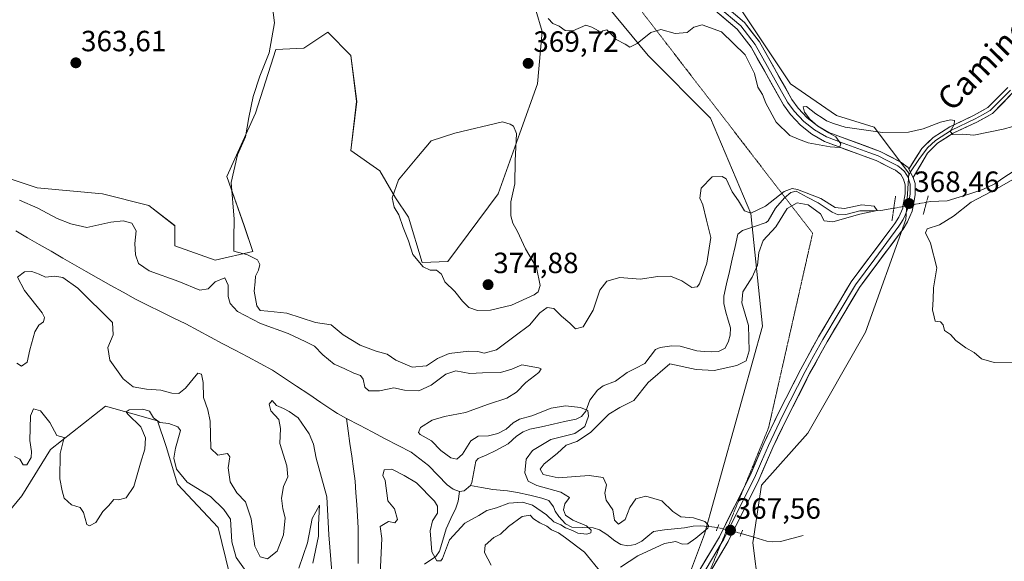
# Model space of a CAD drawing. Units: metres. Extents: x 628853 to 632322, y 4678724 to 4681101.
# Drawn here: x 630425 to 630761, y 4679192 to 4679378 of the extents above; entities that cross this region are included whole.
import ezdxf
from ezdxf.enums import TextEntityAlignment as Align

# ---------------------------------------------------------------- set-up
doc = ezdxf.new("R2010")
doc.units = ezdxf.units.M
doc.header["$MEASUREMENT"] = 0
doc.linetypes.add('TRAZO_Y_PUNTO', pattern=[1, 0.5, -0.25, 0, -0.25])
doc.linetypes.add('TRAZOS2', pattern=[0.375, 0.25, -0.125])
for name, color, linetype, lineweight in [('Carátula', 7, 'Continuous', 5), ('Corriente natural lineal', 142, 'Continuous', 13), ('Corriente natural lineal oculto', 19, 'TRAZO_Y_PUNTO', 13), ('Cultivos herbáceos CxS', 92, 'Continuous', 0), ('Curva de nivel normal', 36, 'Continuous', 0), ('Layer 0', 7, 'Continuous', 0), ('Matorral CxS', 135, 'Continuous', 0), ('Pastizal CxS', 92, 'Continuous', 0), ('Puente lineal', 2, 'TRAZOS2', 0), ('Punto de cota en terreno', 7, 'Continuous', 0), ('Rótulo de punto de cota en terreno', 19, 'Continuous', 0), ('Texto cartográfico', 19, 'Continuous', 0), ('Vía pecuaria eje', 92, 'TRAZOS2', 0)]:
    doc.layers.add(name, color=color, linetype=linetype, lineweight=lineweight)
doc.styles.add('Arial', font='txt', dxfattribs={"height": 0.2})

# ---------------------------------------------------------------- blocks, each defined once
blk = doc.blocks.new('*U154')
at = {"layer": 'Pastizal CxS', "color": 92, "linetype": 'Continuous', "lineweight": 0}
for points in [[(630395.9621, 4679331.7145, 363.3016), (630430.8841, 4679320.0733, 363.5567), (630453.2791, 4679318.0347, 364.116), (630469.0645, 4679314.0865, 363.249), (630477.9431, 4679307.1767, 364.5864), (630477.9431, 4679300.2665, 364.4827), (630491.7547, 4679295.3313, 362.4927), (630504.5811, 4679298.2923, 364.8261), (630501.6211, 4679307.1763, 365.3803), (630495.7023, 4679323.9563, 365.2358), (630505.5677, 4679345.6729, 365.6905), (630512.4749, 4679367.3889, 365.5119), (630522.0857, 4679367.9191, 366.1843), (630530.2329, 4679373.3101, 366.3306), (630538.1257, 4679365.4143, 367.1741), (630540.0987, 4679349.6205, 367.7791), (630538.1253, 4679332.8397, 368.7736), (630547.9905, 4679325.9309, 369.4931), (630553.3487, 4679316.6465, 370.3019), (630557.8557, 4679310.1369, 370.3278), (630562.5187, 4679294.5535, 370.0547), (630571.2727, 4679294.9705, 370.9392), (630588.4399, 4679318.0331, 370.432), (630595.9077, 4679338.8369, 369.565), (630601.8831, 4679355.6759, 369.3124), (630603.5131, 4679373.6015, 369.8079), (630599.1677, 4679388.2679, 370.0702)], [(630597.5293, 4679416.4589, 370.526), (630639.7425, 4679365.4127, 369.5646), (630660.9827, 4679343.8859, 368.1929), (630674.7945, 4679311.3117, 364.1809), (630678.7401, 4679272.8153, 368.261), (630659.0073, 4679201.7449, 367.0288), (630617.5733, 4679091.3379, 371.9083), (630579.0953, 4679010.3969, 373.4536), (630572.1891, 4678996.5783, 372.9833), (630536.6715, 4678970.9139, 368.9949), (630484.6845, 4678909.3001, 369.7807)], [(630421.6901, 4679016.4319, 368.5418), (630437.4745, 4679023.3419, 367.5375), (630453.2601, 4679035.1863, 367.8258), (630467.0733, 4679058.8761, 367.4621), (630474.9657, 4679078.6177, 367.4681), (630474.9659, 4679108.2305, 366.2634), (630478.9133, 4679132.9085, 366.3245), (630495.6841, 4679151.6627, 366.784), (630507.5235, 4679164.4943, 365.8567), (630506.5379, 4679176.3391, 366.359), (630496.6717, 4679188.1843, 366.1169), (630492.7259, 4679203.9785, 365.7302), (630478.9143, 4679218.7845, 365.453), (630474.9673, 4679231.6161, 364.5387), (630472.0075, 4679240.5003, 365.1021), (630463.6589, 4679242.8211, 364.9967), (630454.2495, 4679245.4365, 364.8303), (630435.5043, 4679230.6303, 365.0286), (630425.6381, 4679214.8369, 365.5572), (630398.0141, 4679181.2757, 366.5682)]]:
    blk.add_polyline3d(points, dxfattribs=at)
blk = doc.blocks.new('*U198')
at = {"layer": 'Curva de nivel normal', "color": 36, "linetype": 'Continuous', "lineweight": 0}
for points in [[(630423.19, 4679228.24, 365), (630424.96, 4679227.38, 365), (630426.12, 4679225.35, 365), (630427.42, 4679225.44, 365), (630428.88, 4679227.86, 365), (630429.03, 4679230, 365), (630428.4, 4679233.71, 365), (630428.69, 4679242.17, 365), (630429.63, 4679244.6, 365), (630432.05, 4679243.86, 365), (630435.27, 4679239.82, 365), (630437.7, 4679235.39, 365), (630440.14, 4679234.73, 365), (630438.82, 4679229.27, 365), (630438.69, 4679220.62, 365), (630439.49, 4679216.5, 365), (630440.2, 4679213.99, 365), (630442.68, 4679211.69, 365), (630445.64, 4679210.8, 365), (630446.8, 4679209.13, 365), (630447.9, 4679204.97, 365), (630448.81, 4679204.55, 365), (630450.98, 4679205.69, 365), (630453.31, 4679209.39, 365), (630455.31, 4679211.38, 365), (630457.16, 4679213.5, 365), (630458.7, 4679213.4, 365), (630461.29, 4679214.07, 365), (630464, 4679218.01, 365), (630466.21, 4679225.96, 365), (630467.68, 4679230.76, 365), (630467.93, 4679234.68, 365), (630466.34, 4679238.43, 365), (630461.92, 4679242.7, 365), (630461.31, 4679243.49, 365), (630462.31, 4679244.16, 365), (630467.02, 4679244.46, 365), (630469.28, 4679243.7, 365), (630470.68, 4679241.43, 365), (630472.88, 4679239.91, 365), (630475.95, 4679239.48, 365), (630479, 4679238.45, 365), (630479.87, 4679237.18, 365), (630478.24, 4679231.1, 365), (630477.57, 4679227.73, 365), (630478.58, 4679223.97, 365), (630482.14, 4679219.45, 365), (630490.14, 4679214.52, 365), (630494.67, 4679210.16, 365), (630497, 4679206.77, 365), (630497.47, 4679199.09, 365), (630498.96, 4679193.67, 365), (630502.94, 4679188.17, 365)], [(630520.32, 4679190.06, 365), (630523.35, 4679198.73, 365), (630524.9, 4679207.06, 365), (630527.39, 4679211.64, 365), (630527.1, 4679204.87, 365), (630527.04, 4679200.96, 365), (630525.08, 4679191.77, 365)], [(630586.06, 4679191.12, 365), (630583.78, 4679195.46, 365), (630583.96, 4679197.92, 365), (630586.98, 4679200.51, 365), (630589.3, 4679201.67, 365), (630591.94, 4679204.32, 365), (630596.68, 4679207.72, 365), (630599.33, 4679208.15, 365), (630600.55, 4679206.97, 365), (630602.68, 4679205.52, 365), (630605.03, 4679204.44, 365), (630606.67, 4679203.17, 365), (630609.12, 4679202.2, 365), (630611.51, 4679200.45, 365), (630617.9, 4679195.57, 365), (630623.53, 4679188.72, 365)], [(630630.2, 4679190.39, 365), (630636.18, 4679194.27, 365), (630645.24, 4679198.53, 365), (630649.21, 4679199.14, 365), (630651.31, 4679198.23, 365), (630653.31, 4679198.34, 365), (630656.02, 4679200.38, 365), (630660.12, 4679203.73, 365), (630660.36, 4679204.63, 365), (630659.02, 4679205.98, 365), (630655.17, 4679207.24, 365), (630650.92, 4679207.58, 365), (630648.09, 4679209.5, 365), (630644.36, 4679213.11, 365), (630638.89, 4679214.64, 365), (630635.47, 4679213.74, 365), (630633.44, 4679210.78, 365), (630631.84, 4679206.67, 365), (630629.53, 4679205.13, 365), (630628.15, 4679206.49, 365), (630627.64, 4679209.98, 365), (630625.37, 4679213.28, 365), (630624.91, 4679215.66, 365), (630625.5, 4679218.58, 365), (630624.34, 4679221.1, 365), (630619.58, 4679221.71, 365), (630608.99, 4679220.91, 365), (630603.87, 4679222.12, 365), (630602.83, 4679223.92, 365), (630604.19, 4679225.75, 365), (630608.64, 4679229.28, 365), (630611.64, 4679232.08, 365), (630615.31, 4679233.37, 365), (630619.97, 4679236.48, 365), (630626.3, 4679242.78, 365), (630629.99, 4679245.04, 365), (630634.79, 4679247.39, 365), (630639.74, 4679253.54, 365), (630647.15, 4679259.9, 365), (630656.09, 4679258.03, 365), (630662.21, 4679257.64, 365), (630669.98, 4679259.39, 365), (630673.14, 4679260.95, 365), (630674.18, 4679264.38, 365), (630673.97, 4679273.05, 365), (630671.71, 4679280.77, 365), (630672.01, 4679284.61, 365), (630675.25, 4679289.6, 365), (630677.06, 4679293.64, 365), (630677.53, 4679298, 365), (630679.02, 4679302.07, 365), (630683.31, 4679306.76, 365), (630687.22, 4679313.08, 365), (630690.58, 4679315.03, 365), (630694.43, 4679314.34, 365), (630698.54, 4679311.25, 365), (630699.9, 4679308.81, 365), (630702.78, 4679308.54, 365), (630712.08, 4679311.15, 365), (630717.93, 4679312.32, 365), (630716.98, 4679313.86, 365), (630712.74, 4679314.29, 365), (630706.81, 4679313.01, 365), (630703.62, 4679313.37, 365), (630698.71, 4679316.5, 365), (630690.69, 4679319.58, 365), (630688.97, 4679319.91, 365), (630686.21, 4679318.84, 365), (630679.77, 4679313.88, 365), (630674.83, 4679311.42, 365), (630672.68, 4679312.21, 365), (630670.58, 4679315.64, 365), (630668.38, 4679318.72, 365), (630666.4, 4679323.14, 365), (630665.02, 4679323.97, 365), (630661.59, 4679323.82, 365), (630657.77, 4679320.01, 365), (630657.33, 4679316.54, 365), (630658.37, 4679314.26, 365), (630659.59, 4679309.02, 365), (630661.07, 4679303.17, 365), (630659.73, 4679294.38, 365), (630657.3, 4679287.26, 365), (630656.44, 4679286.23, 365), (630654.59, 4679286.06, 365), (630651.21, 4679288.26, 365), (630647.32, 4679289.95, 365), (630643, 4679289.83, 365), (630636.98, 4679288.89, 365), (630629.98, 4679289.47, 365), (630625.61, 4679288.21, 365), (630623.15, 4679285.08, 365), (630620.87, 4679278.25, 365), (630617.53, 4679272.64, 365), (630614.9, 4679271.91, 365), (630612.9, 4679273.86, 365), (630610.14, 4679276.26, 365), (630607.44, 4679278.88, 365), (630605.24, 4679279.25, 365), (630602.68, 4679277.42, 365), (630599.14, 4679273.19, 365), (630594.25, 4679269.46, 365), (630587.88, 4679264.73, 365), (630583.68, 4679263.6, 365), (630581.52, 4679264.16, 365), (630578.47, 4679264.22, 365), (630571.76, 4679263.42, 365), (630567.71, 4679261.76, 365), (630563.94, 4679259.26, 365), (630559.1, 4679258.85, 365), (630553.46, 4679261.21, 365), (630550.49, 4679263.24, 365), (630546.81, 4679264.22, 365), (630541.24, 4679266.29, 365), (630535.48, 4679269.89, 365), (630531.36, 4679273.28, 365), (630526, 4679274.08, 365), (630516.27, 4679277.23, 365), (630509.76, 4679277.92, 365), (630507.14, 4679278.14, 365), (630505.96, 4679279.77, 365), (630505.05, 4679284.74, 365), (630505.42, 4679287.92, 365), (630505.49, 4679289.94, 365), (630506.54, 4679292.02, 365), (630507.05, 4679293.89, 365), (630506.2, 4679295.52, 365), (630502.79, 4679297.16, 365), (630498.15, 4679298.47, 365), (630498.15, 4679302.9, 365), (630498.28, 4679309.37, 365), (630497.21, 4679321.94, 365), (630499.4, 4679331.42, 365), (630502.1, 4679337.53, 365), (630503.28, 4679344.16, 365), (630504.77, 4679351.3, 365), (630507.06, 4679358.28, 365), (630510.24, 4679366.29, 365), (630512.05, 4679376.55, 365), (630510.11, 4679392.05, 365)]]:
    blk.add_polyline3d(points, dxfattribs=at)
blk = doc.blocks.new('*U204')
at = {"layer": 'Curva de nivel normal', "color": 36, "linetype": 'Continuous', "lineweight": 0}
for points in [[(630605.53, 4679378.05, 370), (630607.12, 4679376.32, 370), (630609.26, 4679375.4, 370), (630611.31, 4679373.86, 370), (630613.98, 4679373.78, 370), (630618.44, 4679375.72, 370), (630620.5, 4679375, 370), (630622.78, 4679373.85, 370), (630623.45, 4679372.72, 370), (630624.25, 4679373.78, 370), (630625.53, 4679374.14, 370), (630627.5, 4679372.24, 370), (630628.72, 4679370.8, 370), (630631.82, 4679369.2, 370), (630633.49, 4679368.22, 370), (630635.98, 4679369.46, 370), (630640.64, 4679373.28, 370), (630643.98, 4679374.23, 370), (630648.98, 4679372.9, 370), (630652.98, 4679373.27, 370), (630655.31, 4679375.08, 370), (630658.12, 4679375.83, 370), (630664.72, 4679373.48, 370), (630672.89, 4679365.63, 370), (630676.04, 4679359.17, 370), (630677.22, 4679354.54, 370), (630678.74, 4679352.06, 370), (630679.92, 4679349.04, 370), (630683.47, 4679342.55, 370), (630688.17, 4679338.04, 370), (630691.13, 4679336.71, 370), (630694.38, 4679335.54, 370), (630701.91, 4679334.11, 370), (630705.1, 4679333.95, 370), (630705.56, 4679335.17, 370), (630703.86, 4679337.6, 370), (630701.39, 4679338.92, 370), (630697.64, 4679341.17, 370), (630694.9, 4679343.59, 370), (630693.09, 4679345.98, 370), (630692.67, 4679347.83, 370), (630693.84, 4679347.96, 370), (630696.99, 4679345.42, 370), (630699.18, 4679344.07, 370), (630700.63, 4679343.05, 370), (630703.01, 4679342.09, 370), (630706.99, 4679340.82, 370), (630719.81, 4679339.06, 370), (630728.62, 4679339.12, 370), (630733.71, 4679340.29, 370), (630739.58, 4679342.57, 370), (630743.02, 4679343.39, 370), (630744.41, 4679343.16, 370), (630744.32, 4679341.78, 370), (630742.91, 4679339.43, 370), (630743.82, 4679338.34, 370), (630747.27, 4679338.44, 370), (630750.96, 4679338.15, 370), (630761.04, 4679340.12, 370), (630767.61, 4679342.03, 370)], [(630766.67, 4679324.3, 370), (630758.98, 4679319.94, 370), (630750.07, 4679315.24, 370), (630744.02, 4679310.46, 370), (630739.22, 4679307.43, 370), (630735.06, 4679306.05, 370), (630734.45, 4679304.72, 370), (630736.15, 4679301.23, 370), (630738.38, 4679292.79, 370), (630737.22, 4679285.97, 370), (630737.07, 4679281.95, 370), (630736.88, 4679278.39, 370), (630737.48, 4679276.06, 370), (630737.81, 4679274.49, 370), (630739.58, 4679274.32, 370), (630740.46, 4679273.22, 370), (630740.94, 4679271.36, 370), (630743.01, 4679269.91, 370), (630744.89, 4679267.91, 370), (630748.23, 4679265.46, 370), (630751.16, 4679263.8, 370), (630753.64, 4679261.63, 370), (630757.98, 4679260.4, 370), (630764.42, 4679260.27, 370)]]:
    blk.add_polyline3d(points, dxfattribs=at)
blk = doc.blocks.new('*U208')
at = {"layer": 'Curva de nivel normal', "color": 36, "linetype": 'Continuous', "lineweight": 0}
for points in [[(630424.92, 4679315.93, 360), (630431.11, 4679313.19, 360), (630437.75, 4679309.67, 360), (630442.41, 4679307.83, 360), (630447.87, 4679306.59, 360), (630456.07, 4679308.37, 360), (630460.32, 4679308.87, 360), (630463.25, 4679308, 360), (630464.71, 4679305.46, 360), (630464.31, 4679301.06, 360), (630464.49, 4679297.22, 360), (630465.54, 4679294.23, 360), (630469.16, 4679291.72, 360), (630479.3, 4679288.12, 360), (630486.48, 4679285.14, 360), (630489.34, 4679285.55, 360), (630491.79, 4679287.95, 360), (630495.06, 4679289.35, 360), (630496.18, 4679286.84, 360), (630496.21, 4679282.96, 360), (630496.88, 4679280.61, 360), (630499.35, 4679277.81, 360), (630507.19, 4679273.77, 360), (630516.72, 4679270.29, 360), (630522.74, 4679267.46, 360), (630525.7, 4679265.95, 360), (630528.54, 4679262.96, 360), (630532.44, 4679259.86, 360), (630535.88, 4679258.36, 360), (630539.13, 4679256.74, 360), (630541.42, 4679255.97, 360), (630542.33, 4679254.68, 360), (630542.89, 4679251.98, 360), (630544.23, 4679250.65, 360), (630547.87, 4679250.67, 360), (630552.79, 4679251.74, 360), (630556.49, 4679250.95, 360), (630561.29, 4679250.76, 360), (630565.51, 4679252.64, 360), (630570.6, 4679256.44, 360), (630573.98, 4679257.57, 360), (630578.8, 4679256.66, 360), (630583.08, 4679256.86, 360), (630589.28, 4679257.01, 360), (630593.13, 4679258.1, 360), (630596.51, 4679259.57, 360), (630602.26, 4679258.6, 360), (630603.11, 4679258.17, 360), (630602.37, 4679257, 360), (630597.88, 4679253.53, 360), (630594.71, 4679250.28, 360), (630591.42, 4679248.14, 360), (630585.11, 4679246.18, 360), (630577.31, 4679243.26, 360), (630570.14, 4679241.96, 360), (630565.91, 4679240.7, 360), (630561.87, 4679238.15, 360), (630561.22, 4679236.49, 360), (630561.77, 4679235.78, 360), (630565.63, 4679233.66, 360), (630568.88, 4679230.28, 360), (630572.28, 4679227.8, 360), (630574.38, 4679227.36, 360), (630576.28, 4679229, 360), (630579.09, 4679233.63, 360), (630581.64, 4679235.21, 360), (630585.14, 4679235.35, 360), (630588.3, 4679236.13, 360), (630591.2, 4679237.61, 360), (630593.53, 4679239.77, 360), (630595.7, 4679240.96, 360), (630599.98, 4679242.17, 360), (630606.59, 4679244.74, 360), (630611.42, 4679245.54, 360), (630616.59, 4679245.06, 360), (630619.04, 4679243.97, 360), (630619.37, 4679241.99, 360), (630618.02, 4679238.46, 360), (630614.68, 4679236.15, 360), (630606.44, 4679234.03, 360), (630600.17, 4679230.32, 360), (630598.07, 4679227.35, 360), (630597.62, 4679222.63, 360), (630598.69, 4679219.78, 360), (630601.65, 4679218.36, 360), (630609.81, 4679216.09, 360), (630612.81, 4679214.27, 360), (630611.26, 4679212.12, 360), (630610.75, 4679210.06, 360), (630611.5, 4679208.14, 360), (630614.02, 4679206.43, 360), (630618.69, 4679204.52, 360), (630620.18, 4679203.11, 360), (630620.07, 4679202.14, 360), (630618.78, 4679201.7, 360), (630615.72, 4679202.05, 360), (630613.82, 4679202.9, 360), (630611.44, 4679203.85, 360), (630609.83, 4679204.85, 360), (630607.53, 4679205.95, 360), (630605, 4679208.35, 360), (630600.13, 4679211.58, 360), (630596.75, 4679212.62, 360), (630592.08, 4679212.27, 360), (630587.84, 4679210.74, 360), (630584.6, 4679209.79, 360), (630581.86, 4679208.08, 360), (630577.11, 4679205.46, 360), (630571.86, 4679199.74, 360), (630569.46, 4679193.43, 360), (630568.85, 4679192.54, 360), (630567.54, 4679192.58, 360), (630565.84, 4679195.64, 360), (630565.24, 4679202.78, 360), (630566.02, 4679206.2, 360), (630567.73, 4679208.93, 360), (630567.71, 4679211.26, 360), (630566.74, 4679212.93, 360), (630560.59, 4679219.2, 360), (630556.3, 4679221.71, 360), (630552.15, 4679223.92, 360), (630549.47, 4679223.64, 360), (630549.09, 4679221.75, 360), (630549.83, 4679220.06, 360), (630550.78, 4679213.14, 360), (630553.03, 4679210.38, 360), (630554.08, 4679206.7, 360), (630553.17, 4679205.57, 360), (630550.97, 4679205.97, 360), (630548.15, 4679204.35, 360), (630548.72, 4679200.16, 360), (630548.16, 4679188, 360)], [(630531.6, 4679188.87, 360), (630530.62, 4679201.46, 360), (630529.87, 4679214.47, 360), (630526.21, 4679227.63, 360), (630525.34, 4679232.42, 360), (630523.91, 4679235.99, 360), (630520.08, 4679241.5, 360), (630517.06, 4679243.6, 360), (630515.08, 4679244.67, 360), (630512.73, 4679245.64, 360), (630511.28, 4679247.37, 360), (630510.25, 4679246.09, 360), (630510.8, 4679243.86, 360), (630513.51, 4679240.95, 360), (630514.06, 4679237.8, 360), (630513.81, 4679232.72, 360), (630516.27, 4679225.02, 360), (630516.53, 4679221.34, 360), (630515.15, 4679217.98, 360), (630514.42, 4679214.06, 360), (630514.88, 4679210.39, 360), (630515.62, 4679207.28, 360), (630515.08, 4679201.49, 360), (630512.98, 4679195.86, 360), (630509.59, 4679193.22, 360), (630507.08, 4679193.92, 360), (630505.35, 4679197.63, 360), (630504.04, 4679206.89, 360), (630502.09, 4679212.7, 360), (630499.11, 4679215.86, 360), (630496.86, 4679219.61, 360), (630496.19, 4679224.35, 360), (630496.73, 4679228.1, 360), (630495.91, 4679229.25, 360), (630492.7, 4679228.75, 360), (630490.26, 4679231.01, 360), (630489.99, 4679240.37, 360), (630489.27, 4679244.22, 360), (630487.77, 4679248.39, 360), (630487.67, 4679253.52, 360), (630487.07, 4679256.41, 360), (630485.87, 4679256.72, 360), (630481.64, 4679251.57, 360), (630479.31, 4679249.82, 360), (630476.98, 4679249.92, 360), (630473.14, 4679250.92, 360), (630468.3, 4679251.24, 360), (630463.69, 4679252.11, 360), (630460.3, 4679254.82, 360), (630455.73, 4679261.21, 360), (630455.05, 4679265.54, 360), (630456.89, 4679269.84, 360), (630456.7, 4679274.09, 360), (630444.78, 4679285.86, 360), (630439.66, 4679289.43, 360), (630436.94, 4679289.95, 360), (630433.74, 4679289.56, 360), (630431.64, 4679290.56, 360), (630429.11, 4679291.53, 360), (630426.61, 4679291.36, 360), (630424.18, 4679289.57, 360), (630426.55, 4679285.04, 360), (630432.63, 4679277.39, 360), (630433.45, 4679275.8, 360), (630433.13, 4679274.25, 360), (630431.49, 4679273.15, 360), (630430.16, 4679270.92, 360), (630428.39, 4679264.73, 360), (630427.49, 4679260.5, 360), (630425.59, 4679259.13, 360), (630424.03, 4679260.16, 360)]]:
    blk.add_polyline3d(points, dxfattribs=at)
blk = doc.blocks.new('5PATER')
at = {"layer": 'Carátula', "linetype": 'Continuous', "lineweight": 5}
h = blk.add_hatch(color=250, dxfattribs=at)
edge = h.paths.add_edge_path()
edge.add_ellipse((0, 0.01), major_axis=(-1.33, -1.34), ratio=0.999422, start_angle=0, end_angle=360)

msp = doc.modelspace()

# ---------------------------------------------------------------- linework, layer by layer
at = {"layer": 'Corriente natural lineal', "color": 142, "linetype": 'Continuous', "lineweight": 13}
for points in [[(630764.38, 4679325.74, 369.74), (630761.29, 4679323.61, 369.49), (630758.19, 4679321.48, 369.74), (630754.07, 4679319.51, 369.46), (630750, 4679318.23, 369.25), (630745.94, 4679316.94, 369.11), (630741.87, 4679315.66, 368.89), (630739.08, 4679315.57, 368.72), (630736.28, 4679315.47, 368.56), (630734.82, 4679315.2, 368.53)], [(630723.64, 4679313.13, 366.92), (630719.21, 4679312.31, 365.86), (630715.65, 4679312.29, 365.47), (630712.09, 4679312.26, 365.34), (630707.26, 4679311.02, 365.57), (630704.68, 4679310.93, 365.05), (630702.61, 4679311.79, 364.54), (630700.19, 4679313.36, 364.43), (630697.77, 4679314.93, 365.05), (630694.05, 4679316.93, 364.87), (630690.32, 4679318.92, 364.58), (630688.45, 4679318.57, 364.34), (630686.29, 4679316.66, 364.47), (630683.17, 4679313.21, 364.32), (630681.93, 4679311.03, 364.25), (630680.68, 4679308.85, 364.1), (630680.03, 4679308.28, 364.09), (630675.99, 4679306.93, 363.89), (630671.94, 4679305.58, 363.88), (630670.39, 4679304.27, 363.82), (630669.41, 4679300.02, 363.7), (630668.44, 4679295.77, 363.64), (630667.46, 4679291.53, 363.57), (630666.49, 4679287.28, 363.51), (630665.51, 4679283.03, 363.4), (630665.55, 4679280.56, 363.37), (630666.23, 4679277.59, 363.29), (630667.04, 4679274.92, 363.13), (630667.84, 4679272.25, 363.04), (630667.68, 4679269.78, 362.99), (630667.15, 4679267.67, 362.96), (630666.07, 4679265.28, 362.91), (630663.71, 4679264.13, 362.93), (630661.35, 4679264, 362.96), (630658.86, 4679264.2, 362.94), (630656.36, 4679264.4, 362.89), (630653.5, 4679265.18, 362.67), (630650.63, 4679265.95, 362.52), (630647.82, 4679266.11, 362.41), (630643.85, 4679265.49, 362.22), (630642.24, 4679264.8, 362.08), (630640.42, 4679262.4, 362.04), (630638.6, 4679260, 362.18), (630635.54, 4679258.47, 362.01), (630632.48, 4679256.94, 361.91), (630628.59, 4679254.01, 361.32), (630624.37, 4679252.47, 361.48), (630622.44, 4679250.88, 361.57), (630619.8, 4679247.56, 361.33), (630618.43, 4679243.74, 360.04), (630616.95, 4679241.95, 359.04), (630615.12, 4679241.04, 358.75), (630611.16, 4679240.17, 358.79), (630607.21, 4679239.3, 358.57), (630603.25, 4679238.43, 358.42), (630599.29, 4679237.56, 358.41), (630596.99, 4679236.63, 358.37), (630594.77, 4679235.2, 358.62), (630591.86, 4679232.56, 358.33), (630587.48, 4679230.15, 358.32), (630584.57, 4679228.87, 358.24), (630581.65, 4679227.58, 358.22), (630580.82, 4679226.6, 358.38), (630580.16, 4679222.97, 358.25), (630579.49, 4679219.34, 358.23), (630578.95, 4679218.34, 358.21)], [(630531.93, 4679243.99, 357.54), (630527.81, 4679246.75, 357.54), (630523.7, 4679249.51, 357.53), (630519.58, 4679252.28, 357.51), (630515.47, 4679255.04, 357.51), (630511.35, 4679257.8, 357.51), (630507.11, 4679260.06, 357.53), (630502.87, 4679262.31, 357.52), (630498.63, 4679264.57, 357.55), (630494.39, 4679266.82, 357.44), (630490.15, 4679269.08, 357.41), (630485.91, 4679271.33, 357.36), (630481.67, 4679273.59, 357.28), (630477.4, 4679275.7, 357.34), (630473.12, 4679277.81, 357.26), (630468.85, 4679279.92, 357.3), (630464.57, 4679282.03, 357.29), (630460.35, 4679284.39, 357.29), (630456.13, 4679286.75, 357.25), (630451.91, 4679289.1, 357.23), (630447.69, 4679291.46, 357.24), (630443.68, 4679293.78, 357.23), (630439.68, 4679296.11, 357.31), (630435.67, 4679298.43, 357.09), (630431.66, 4679300.75, 357.2), (630427.65, 4679303.07, 357.12), (630423.65, 4679305.4, 357.15)], [(630536.62, 4679241.29, 357.58), (630533.55, 4679242.9, 357.55), (630531.93, 4679243.99, 357.54)], [(630540.64, 4679191.72, 357.75), (630540.64, 4679195.77, 357.77), (630540.64, 4679199.82, 357.76), (630540.64, 4679203.87, 357.72), (630540.38, 4679207.85, 357.69), (630540.12, 4679211.83, 357.7), (630539.86, 4679215.81, 357.74), (630539.6, 4679219.79, 357.75), (630539, 4679224.09, 357.7), (630538.41, 4679228.39, 357.64), (630537.81, 4679232.69, 357.62), (630537.22, 4679236.99, 357.6), (630536.62, 4679241.29, 357.58)], [(630575.27, 4679216.27, 358.1), (630573.04, 4679217.1, 358.06), (630570.98, 4679218.52, 358.05), (630567.82, 4679221.83, 357.97), (630564.65, 4679225.13, 358), (630561.67, 4679227.42, 357.87), (630558.68, 4679229.7, 357.84), (630554.27, 4679232.02, 357.79), (630549.86, 4679234.34, 357.77), (630545.44, 4679236.65, 357.72), (630541.03, 4679238.97, 357.69), (630536.62, 4679241.29, 357.58)], [(630563.31, 4679191.47, 360.87), (630567.16, 4679194.02, 359.89), (630568.39, 4679195.86, 359.96), (630569.53, 4679199.67, 359.75), (630570.67, 4679203.48, 358.37), (630572.31, 4679207.03, 358.27), (630573.95, 4679210.57, 358.12), (630574.76, 4679212.93, 358.07), (630575.27, 4679216.27, 358.1)], [(630578.95, 4679218.34, 358.21), (630576.82, 4679216.55, 358.14), (630575.27, 4679216.27, 358.1)], [(630663.45, 4679203.96, 366.06), (630660.49, 4679204.26, 365.08), (630657.52, 4679204.55, 364.62), (630655.1, 4679204.48, 364.35), (630652.16, 4679203.89, 364.01), (630648.73, 4679203.54, 363.7), (630645.29, 4679203.18, 363.61), (630641.56, 4679202.59, 363.49), (630639.54, 4679200.97, 363.57), (630637.52, 4679199.34, 363.41), (630635.24, 4679198.19, 363.31), (630632.79, 4679197.76, 363.34), (630630.41, 4679198.16, 363.08), (630628.27, 4679199.44, 363.01), (630625.58, 4679201.62, 362.91), (630623.06, 4679203.16, 361.49), (630620.97, 4679203.81, 360.31), (630617.29, 4679203.96, 359.54), (630613.61, 4679204.1, 359.85), (630611.43, 4679205.22, 360.24), (630609.19, 4679207.7, 360.2), (630607.9, 4679209.59, 359.32), (630607.4, 4679211.05, 359.12), (630605.75, 4679213.17, 358.87), (630603.4, 4679214.01, 359.04), (630599.25, 4679214.99, 359.07), (630595.1, 4679215.97, 358.92), (630591.61, 4679216.54, 358.85), (630586.64, 4679216.99, 358.48), (630582.8, 4679217.67, 358.33), (630578.95, 4679218.34, 358.21)], [(630692.69, 4679201.25, 366.74), (630688.82, 4679200.21, 365.97), (630684.94, 4679199.17, 365.3), (630682.24, 4679199.09, 365.22), (630680.22, 4679199.31, 365.91), (630675.87, 4679200.63, 367.58), (630671.52, 4679201.94, 367.23)]]:
    msp.add_polyline3d(points, dxfattribs=at)
at = {"layer": 'Corriente natural lineal oculto', "color": 19, "linetype": 'TRAZO_Y_PUNTO', "lineweight": 13}
for points in [[(630734.82, 4679315.2, 368.53), (630731.09, 4679314.51, 368.45), (630727.37, 4679313.82, 368.38), (630723.64, 4679313.13, 366.92)], [(630671.52, 4679201.94, 367.23), (630667.49, 4679202.95, 367.41), (630663.45, 4679203.96, 366.06)]]:
    msp.add_polyline3d(points, dxfattribs=at)
at = {"layer": 'Cultivos herbáceos CxS', "color": 92, "linetype": 'Continuous', "lineweight": 0}
for points in [[(630599.17, 4679388.27, 370.07), (630603.51, 4679373.6, 369.81), (630601.88, 4679355.68, 369.31), (630595.91, 4679338.84, 369.56), (630588.44, 4679318.03, 370.43), (630571.27, 4679294.97, 370.94), (630562.52, 4679294.55, 370.05), (630562.52, 4679294.55, 370.05), (630557.86, 4679310.14, 370.33), (630553.35, 4679316.65, 370.3), (630547.99, 4679325.93, 369.49), (630538.13, 4679332.84, 368.77), (630540.1, 4679349.62, 367.78), (630538.13, 4679365.41, 367.17), (630530.23, 4679373.31, 366.33), (630522.09, 4679367.92, 366.18), (630512.47, 4679367.39, 365.51), (630505.57, 4679345.67, 365.69), (630495.7, 4679323.96, 365.24), (630501.62, 4679307.18, 365.38), (630504.58, 4679298.29, 364.83), (630491.75, 4679295.33, 362.49), (630477.94, 4679300.27, 364.48), (630477.94, 4679307.18, 364.59), (630469.06, 4679314.09, 363.25), (630453.28, 4679318.03, 364.12), (630430.88, 4679320.07, 363.56), (630395.96, 4679331.71, 363.3)], [(630562.52, 4679294.55, 370.05), (630571.27, 4679294.97, 370.94), (630588.44, 4679318.03, 370.43), (630595.91, 4679338.84, 369.56), (630601.88, 4679355.68, 369.31), (630603.51, 4679373.6, 369.81), (630599.17, 4679388.27, 370.07)], [(630769.2, 4679073.87, 377.38), (630754.4, 4679064, 377.81), (630744.53, 4679044.26, 381.23), (630735.65, 4679035.38, 382.47), (630730.72, 4679035.38, 382.47), (630725.79, 4679039.32, 382.21), (630719.87, 4679055.12, 380.78), (630702.11, 4679089.67, 378.01), (630686.33, 4679126.19, 372.75), (630671.53, 4679144.94, 369.62), (630674.49, 4679161.72, 368.4), (630677.45, 4679183.44, 367.59), (630675.48, 4679198.74, 367.45), (630678.44, 4679218.48, 367.63), (630694.22, 4679236.25, 368.28), (630713.95, 4679270.8, 369.14), (630727.77, 4679309.29, 368.9), (630728.75, 4679325.09, 368.62), (630716.91, 4679340.88, 370.08), (630704.09, 4679344.83, 370.85), (630688.3, 4679355.69, 370.29), (630670.55, 4679382.34, 370.78)], [(630670.55, 4679382.34, 370.78), (630688.3, 4679355.69, 370.29), (630704.09, 4679344.83, 370.85), (630716.91, 4679340.88, 370.08), (630728.75, 4679325.09, 368.62), (630727.77, 4679309.29, 368.9), (630713.95, 4679270.8, 369.14), (630694.22, 4679236.25, 368.28), (630678.44, 4679218.48, 367.63), (630675.48, 4679198.74, 367.45), (630677.45, 4679183.44, 367.59), (630674.49, 4679161.72, 368.4), (630671.53, 4679144.94, 369.62), (630686.33, 4679126.19, 372.75), (630702.11, 4679089.67, 378.01), (630719.87, 4679055.12, 380.78), (630725.79, 4679039.32, 382.21), (630730.72, 4679035.38, 382.47), (630735.65, 4679035.38, 382.47), (630744.53, 4679044.26, 381.23), (630754.4, 4679064, 377.81), (630769.2, 4679073.87, 377.38)], [(630395.96, 4679331.71, 363.3), (630430.88, 4679320.07, 363.56), (630453.28, 4679318.03, 364.12), (630469.06, 4679314.09, 363.25), (630477.94, 4679307.18, 364.59), (630477.94, 4679300.27, 364.48), (630491.75, 4679295.33, 362.49), (630504.58, 4679298.29, 364.83), (630501.62, 4679307.18, 365.38), (630495.7, 4679323.96, 365.24), (630505.57, 4679345.67, 365.69), (630512.47, 4679367.39, 365.51), (630522.09, 4679367.92, 366.18), (630530.23, 4679373.31, 366.33), (630538.13, 4679365.41, 367.17), (630540.1, 4679349.62, 367.78), (630538.13, 4679332.84, 368.77), (630547.99, 4679325.93, 369.49), (630553.35, 4679316.65, 370.3), (630557.86, 4679310.14, 370.33), (630562.52, 4679294.55, 370.05)]]:
    msp.add_polyline3d(points, dxfattribs=at)
at = {"layer": 'Curva de nivel normal', "color": 36, "linetype": 'Continuous', "lineweight": 0}
msp.add_polyline3d([(630581.44, 4679278.2, 370), (630585.86, 4679278.29, 370), (630593.01, 4679279.94, 370), (630600.78, 4679283.57, 370), (630602.07, 4679284.53, 370), (630602.78, 4679286.71, 370), (630601.57, 4679292.82, 370), (630597.75, 4679299.23, 370), (630595.09, 4679305.21, 370), (630593.43, 4679307.99, 370), (630592.74, 4679310.55, 370), (630592.79, 4679315.3, 370), (630594.09, 4679321.5, 370), (630594.28, 4679329.37, 370), (630594.67, 4679338.75, 370), (630593.69, 4679341.17, 370), (630592.6, 4679341.92, 370), (630589.94, 4679342.69, 370), (630573.68, 4679338.85, 370), (630565.6, 4679336.14, 370), (630560.64, 4679330.34, 370), (630554.41, 4679322.83, 370), (630552.26, 4679316.71, 370), (630552.86, 4679313.52, 370), (630554.48, 4679310.9, 370), (630555.98, 4679306.58, 370), (630557.84, 4679302.01, 370), (630559.29, 4679297.27, 370), (630562.81, 4679293.08, 370), (630565.18, 4679291.98, 370), (630567.41, 4679291.96, 370), (630569.05, 4679290.61, 370), (630570.26, 4679287.97, 370), (630573.65, 4679284.7, 370), (630576.24, 4679281.33, 370), (630578.47, 4679279.22, 370), (630581.44, 4679278.2, 370)], dxfattribs=at)
at = {"layer": 'Layer 0', "linetype": 'Continuous', "lineweight": 0}
for points in [[(630576.15, 4679459.97), (630590.89, 4679446.84), (630600.78, 4679437.44), (630615.22, 4679424.21), (630639.82, 4679404.13), (630647.45, 4679397.68), (630656.75, 4679390.18), (630672.62, 4679376.68), (630677.73, 4679370.08), (630688.79, 4679350.31), (630690.93, 4679347.35), (630694.01, 4679344.05), (630697.52, 4679341.31), (630701.4, 4679339.08), (630718.97, 4679332.57), (630726.31, 4679328.81), (630726.96, 4679328.26), (630728.52, 4679327.04), (630728.79, 4679326.54)], [(630672.53, 4679217.76), (630674.51, 4679221.72), (630679.23, 4679232.75), (630684.13, 4679242.96), (630691.9, 4679258.16), (630697.9, 4679269.13), (630709.09, 4679287.92), (630722.3, 4679305.65), (630724, 4679307.94), (630725.32, 4679310.05), (630726.68, 4679313.13), (630726.78, 4679313.71), (630727.56, 4679318.05), (630727.57, 4679321.1), (630726.96, 4679323.03), (630726, 4679324.63), (630724.26, 4679326.12), (630723.4, 4679326.55), (630717.63, 4679329.46), (630711.31, 4679331.74), (630699.95, 4679336.01), (630695.63, 4679338.5), (630691.72, 4679341.55), (630688.31, 4679345.2), (630685.93, 4679348.49), (630674.9, 4679368.21), (630670.16, 4679374.33), (630654.59, 4679387.57)], [(630655.67, 4679388.88), (630671.39, 4679375.51), (630676.32, 4679369.15), (630687.36, 4679349.4), (630689.62, 4679346.28), (630692.87, 4679342.8), (630696.58, 4679339.91), (630698.52, 4679338.79), (630700.68, 4679337.55), (630706.36, 4679335.41), (630715.14, 4679332.16), (630718.3, 4679331.02), (630721.19, 4679329.56), (630725.01, 4679327.63), (630726.16, 4679326.72), (630727.35, 4679325.66), (630727.88, 4679324.79), (630728.51, 4679323.73)], [(630728.79, 4679326.54), (630733.21, 4679333.61), (630737.07, 4679337.33), (630742.76, 4679340.97), (630750.93, 4679344.85), (630755.82, 4679347.54), (630762.61, 4679354.44)], [(630763.49, 4679353.55), (630760.09, 4679350.1), (630756.59, 4679346.53), (630753.95, 4679345.08), (630751.5, 4679343.74), (630743.37, 4679339.88), (630737.85, 4679336.35), (630735.15, 4679333.74), (630732.17, 4679329.86), (630729.31, 4679325.54)], [(630764.36, 4679352.66), (630757.36, 4679345.52), (630752.07, 4679342.62), (630743.98, 4679338.78), (630738.63, 4679335.36), (630735.16, 4679332.01), (630730.29, 4679323.69)], [(630730.29, 4679323.69), (630730.97, 4679321.62), (630730.94, 4679317.74), (630730.33, 4679314.36), (630729.94, 4679312.15), (630728.32, 4679308.46), (630726.79, 4679306.03), (630725.85, 4679304.77), (630711.91, 4679286.04), (630700.84, 4679267.45), (630694.89, 4679256.58), (630687.16, 4679241.46), (630682.31, 4679231.35), (630677.57, 4679220.3), (630667.02, 4679199.2), (630660.27, 4679187.84)], [(630728.51, 4679323.73), (630728.68, 4679323.19), (630728.93, 4679322.4), (630729.27, 4679321.36), (630729.26, 4679319.42), (630729.25, 4679317.9), (630728.56, 4679314.04), (630728.34, 4679312.79), (630727.5, 4679310.8), (630726.82, 4679309.26), (630726.06, 4679308.04), (630725.4, 4679306.99), (630717.11, 4679295.85), (630710.5, 4679286.98), (630699.37, 4679268.29), (630696.37, 4679262.81), (630693.4, 4679257.37), (630685.65, 4679242.21), (630680.77, 4679232.05), (630678.41, 4679226.54), (630676.04, 4679221.01), (630670.81, 4679210.56), (630665.54, 4679200.01), (630664.64, 4679198.5)], [(630729.31, 4679325.54), (630728.51, 4679323.73)], [(630728.79, 4679326.54), (630730.29, 4679323.69)], [(630728.79, 4679326.54), (630730.29, 4679323.69)], [(630653.25, 4679182.65), (630664.05, 4679200.82), (630672.53, 4679217.76)], [(630664.64, 4679198.5), (630654.71, 4679181.8), (630651.93, 4679176.94), (630649.12, 4679172.05), (630644.14, 4679164.45), (630641.48, 4679161.58), (630638.97, 4679158.87), (630634.08, 4679154.4), (630632.68, 4679153.33), (630630.98, 4679152.03)]]:
    msp.add_lwpolyline(points, dxfattribs=at)
for points in [[(630657.57, 4679189.92, 367.35), (630659.73, 4679193.55, 367.39), (630661.89, 4679197.19, 367.34), (630664.05, 4679200.82, 366.87), (630666.14, 4679205, 367.3), (630668.23, 4679209.18, 367.41), (630670.33, 4679213.36, 367.44), (630672.42, 4679217.54, 367.41), (630674.51, 4679221.72, 367.46), (630676.08, 4679225.4, 367.5), (630677.66, 4679229.07, 367.52), (630679.23, 4679232.75, 367.6), (630680.86, 4679236.15, 367.66), (630682.5, 4679239.56, 367.66), (630684.13, 4679242.96, 367.69), (630686.07, 4679246.76, 367.74), (630688.02, 4679250.56, 367.79), (630689.96, 4679254.36, 367.85), (630691.9, 4679258.16, 367.91), (630693.9, 4679261.82, 367.96), (630695.9, 4679265.47, 368.04), (630697.9, 4679269.13, 368.12), (630700.14, 4679272.89, 368.23), (630702.38, 4679276.65, 368.28), (630704.61, 4679280.4, 368.37), (630706.85, 4679284.16, 368.44), (630709.09, 4679287.92, 368.52), (630711.73, 4679291.47, 368.6), (630714.37, 4679295.01, 368.63), (630717.02, 4679298.56, 368.66), (630719.66, 4679302.1, 368.64), (630722.3, 4679305.65, 368.34), (630724, 4679307.94, 368.23), (630725.32, 4679310.05, 368.17), (630726.68, 4679313.13, 368.39), (630726.78, 4679313.71, 368.37), (630727.56, 4679318.05, 368.29), (630727.57, 4679321.1, 368.44), (630726.96, 4679323.03, 368.56), (630726, 4679324.63, 368.64), (630724.26, 4679326.12, 368.75), (630723.4, 4679326.55, 368.8), (630720.52, 4679328.01, 369), (630717.63, 4679329.46, 369.27), (630714.47, 4679330.6, 369.42), (630711.31, 4679331.74, 369.57), (630707.52, 4679333.16, 369.79), (630703.74, 4679334.59, 369.8), (630699.95, 4679336.01, 369.84), (630695.63, 4679338.5, 370.16), (630691.72, 4679341.55, 370.17), (630688.31, 4679345.2, 370.2), (630685.93, 4679348.49, 370.27), (630683.72, 4679352.43, 370.27), (630681.52, 4679356.38, 370.29), (630679.31, 4679360.32, 370.17), (630677.11, 4679364.27, 370.22), (630674.9, 4679368.21, 370.1), (630672.53, 4679371.27, 370.29), (630670.16, 4679374.33, 370.31), (630667.05, 4679376.98, 370.35), (630663.93, 4679379.63, 370.49)], [(630669.45, 4679379.38, 370.6), (630672.62, 4679376.68, 370.51), (630675.18, 4679373.38, 370.46), (630677.73, 4679370.08, 370.3), (630679.94, 4679366.13, 370.34), (630682.15, 4679362.17, 370.35), (630684.37, 4679358.22, 370.29), (630686.58, 4679354.26, 370.28), (630688.79, 4679350.31, 370.15), (630690.93, 4679347.35, 370.06), (630694.01, 4679344.05, 370.03), (630697.52, 4679341.31, 369.96), (630701.4, 4679339.08, 369.95), (630705.79, 4679337.45, 369.7), (630710.19, 4679335.83, 369.7), (630714.58, 4679334.2, 369.61), (630718.97, 4679332.57, 369.32), (630722.64, 4679330.69, 369.02), (630726.31, 4679328.81, 368.79), (630726.96, 4679328.26, 368.78), (630728.52, 4679327.04, 368.77), (630728.79, 4679326.54, 368.75), (630730.29, 4679323.69, 368.61), (630730.97, 4679321.62, 368.53), (630730.94, 4679317.74, 368.42), (630730.33, 4679314.36, 368.44), (630729.94, 4679312.15, 368.5), (630728.32, 4679308.46, 368.61), (630726.79, 4679306.03, 368.61), (630725.85, 4679304.77, 368.58), (630723.06, 4679301.02, 368.68), (630720.27, 4679297.28, 368.64), (630717.49, 4679293.53, 368.65), (630714.7, 4679289.79, 368.58), (630711.91, 4679286.04, 368.54), (630709.7, 4679282.32, 368.41), (630707.48, 4679278.6, 368.35), (630705.27, 4679274.89, 368.26), (630703.05, 4679271.17, 368.2), (630700.84, 4679267.45, 368.17), (630698.86, 4679263.83, 368.07), (630696.87, 4679260.2, 368.01), (630694.89, 4679256.58, 367.92), (630692.96, 4679252.8, 367.86), (630691.03, 4679249.02, 367.81), (630689.09, 4679245.24, 367.73), (630687.16, 4679241.46, 367.71), (630685.54, 4679238.09, 367.67), (630683.93, 4679234.72, 367.64), (630682.31, 4679231.35, 367.66), (630680.73, 4679227.67, 367.6), (630679.15, 4679223.98, 367.55), (630677.57, 4679220.3, 367.58), (630675.46, 4679216.08, 367.5), (630673.35, 4679211.86, 367.5), (630671.24, 4679207.64, 367.46), (630669.13, 4679203.42, 367.28), (630667.02, 4679199.2, 367.51), (630664.85, 4679195.55, 367.49), (630662.68, 4679191.9, 367.52)], [(630764.36, 4679352.66, 371.13), (630760.86, 4679349.09, 370.94), (630757.36, 4679345.52, 370.68), (630754.72, 4679344.07, 370.58), (630752.07, 4679342.62, 370.34), (630748.03, 4679340.7, 369.94), (630743.98, 4679338.78, 369.85), (630741.31, 4679337.07, 369.7), (630738.63, 4679335.36, 369.44), (630735.16, 4679332.01, 369.29), (630732.73, 4679327.85, 368.91), (630730.29, 4679323.69, 368.61), (630728.79, 4679326.54, 368.75), (630731, 4679330.08, 368.98), (630733.21, 4679333.61, 369.24), (630735.14, 4679335.47, 369.31), (630737.07, 4679337.33, 369.26), (630739.92, 4679339.15, 369.69), (630742.76, 4679340.97, 369.86), (630746.85, 4679342.91, 369.96), (630750.93, 4679344.85, 370.53), (630753.38, 4679346.2, 370.7), (630755.82, 4679347.54, 370.79), (630759.22, 4679350.99, 371.18), (630762.61, 4679354.44, 371.19)]]:
    msp.add_polyline3d(points, dxfattribs=at)
at = {"layer": 'Matorral CxS', "color": 135, "linetype": 'Continuous', "lineweight": 0}
for points in [[(630496.17, 4679499.82, 369.18), (630515.92, 4679485.94, 369.39), (630558.63, 4679451.21, 369.95), (630597.53, 4679416.46, 370.53), (630639.74, 4679365.41, 369.56), (630660.98, 4679343.89, 368.19), (630674.79, 4679311.31, 364.18), (630678.74, 4679272.82, 368.26), (630659.01, 4679201.74, 367.03), (630617.57, 4679091.34, 371.91), (630579.1, 4679010.4, 373.45), (630572.19, 4678996.58, 372.98), (630536.67, 4678970.91, 368.99), (630484.68, 4678909.3, 369.78), (630439.75, 4678869.02, 370.47), (630420.7, 4678849.61, 371.14)], [(630484.68, 4678909.3, 369.78), (630536.67, 4678970.91, 368.99), (630572.19, 4678996.58, 372.98), (630579.1, 4679010.4, 373.45), (630617.57, 4679091.34, 371.91), (630659.01, 4679201.74, 367.03), (630678.74, 4679272.82, 368.26), (630674.79, 4679311.31, 364.18), (630660.98, 4679343.89, 368.19), (630639.74, 4679365.41, 369.56), (630597.53, 4679416.46, 370.53)], [(630670.55, 4679382.34, 370.78), (630688.3, 4679355.69, 370.29), (630704.09, 4679344.83, 370.85), (630716.91, 4679340.88, 370.08), (630728.75, 4679325.09, 368.62), (630727.77, 4679309.29, 368.9), (630713.95, 4679270.8, 369.14), (630694.22, 4679236.25, 368.28), (630678.44, 4679218.48, 367.63), (630675.48, 4679198.74, 367.45), (630677.45, 4679183.44, 367.59), (630674.49, 4679161.72, 368.4), (630671.53, 4679144.94, 369.62), (630686.33, 4679126.19, 372.75), (630702.11, 4679089.67, 378.01), (630719.87, 4679055.12, 380.78), (630725.79, 4679039.32, 382.21), (630730.72, 4679035.38, 382.47), (630735.65, 4679035.38, 382.47), (630744.53, 4679044.26, 381.23), (630754.4, 4679064, 377.81), (630769.2, 4679073.87, 377.38)], [(630670.55, 4679382.34, 370.78), (630688.3, 4679355.69, 370.29), (630704.09, 4679344.83, 370.85), (630716.91, 4679340.88, 370.08), (630728.75, 4679325.09, 368.62), (630727.77, 4679309.29, 368.9), (630713.95, 4679270.8, 369.14), (630694.22, 4679236.25, 368.28), (630678.44, 4679218.48, 367.63), (630675.48, 4679198.74, 367.45), (630677.45, 4679183.44, 367.59), (630674.49, 4679161.72, 368.4), (630671.53, 4679144.94, 369.62), (630686.33, 4679126.19, 372.75), (630702.11, 4679089.67, 378.01), (630719.87, 4679055.12, 380.78), (630725.79, 4679039.32, 382.21), (630730.72, 4679035.38, 382.47), (630735.65, 4679035.38, 382.47), (630744.53, 4679044.26, 381.23), (630754.4, 4679064, 377.81), (630769.2, 4679073.87, 377.38)]]:
    msp.add_polyline3d(points, dxfattribs=at)
at = {"layer": 'Pastizal CxS', "color": 92, "linetype": 'Continuous', "lineweight": 0}
for points in [[(630496.17, 4679499.82, 369.18), (630515.92, 4679485.94, 369.39), (630558.63, 4679451.21, 369.95), (630597.53, 4679416.46, 370.53), (630639.74, 4679365.41, 369.56), (630660.98, 4679343.89, 368.19), (630674.79, 4679311.31, 364.18), (630678.74, 4679272.82, 368.26), (630659.01, 4679201.74, 367.03), (630617.57, 4679091.34, 371.91), (630579.1, 4679010.4, 373.45), (630572.19, 4678996.58, 372.98), (630536.67, 4678970.91, 368.99), (630484.68, 4678909.3, 369.78), (630439.75, 4678869.02, 370.47), (630420.7, 4678849.61, 371.14)], [(630562.52, 4679294.55, 370.05), (630571.27, 4679294.97, 370.94), (630588.44, 4679318.03, 370.43), (630595.91, 4679338.84, 369.56), (630601.88, 4679355.68, 369.31), (630603.51, 4679373.6, 369.81), (630599.17, 4679388.27, 370.07)], [(630395.96, 4679331.71, 363.3), (630430.88, 4679320.07, 363.56), (630453.28, 4679318.03, 364.12), (630469.06, 4679314.09, 363.25), (630477.94, 4679307.18, 364.59), (630477.94, 4679300.27, 364.48), (630491.75, 4679295.33, 362.49), (630504.58, 4679298.29, 364.83), (630501.62, 4679307.18, 365.38), (630495.7, 4679323.96, 365.24), (630505.57, 4679345.67, 365.69), (630512.47, 4679367.39, 365.51), (630522.09, 4679367.92, 366.18), (630530.23, 4679373.31, 366.33), (630538.13, 4679365.41, 367.17), (630540.1, 4679349.62, 367.78), (630538.13, 4679332.84, 368.77), (630547.99, 4679325.93, 369.49), (630553.35, 4679316.65, 370.3), (630557.86, 4679310.14, 370.33), (630562.52, 4679294.55, 370.05)], [(630398.01, 4679181.28, 366.57), (630425.64, 4679214.84, 365.56), (630435.5, 4679230.63, 365.03), (630454.25, 4679245.44, 364.83), (630463.66, 4679242.82, 365), (630472.01, 4679240.5, 365.1), (630474.97, 4679231.62, 364.54), (630478.91, 4679218.78, 365.45), (630492.73, 4679203.98, 365.73), (630496.67, 4679188.18, 366.12), (630506.54, 4679176.34, 366.36), (630507.52, 4679164.49, 365.86), (630495.68, 4679151.66, 366.78), (630478.91, 4679132.91, 366.32), (630474.97, 4679108.23, 366.26), (630474.97, 4679078.62, 367.47), (630467.07, 4679058.88, 367.46), (630453.26, 4679035.19, 367.83), (630437.47, 4679023.34, 367.54), (630421.69, 4679016.43, 368.54)], [(630421.69, 4679016.43, 368.54), (630437.47, 4679023.34, 367.54), (630453.26, 4679035.19, 367.83), (630467.07, 4679058.88, 367.46), (630474.97, 4679078.62, 367.47), (630474.97, 4679108.23, 366.26), (630478.91, 4679132.91, 366.32), (630495.68, 4679151.66, 366.78), (630507.52, 4679164.49, 365.86), (630506.54, 4679176.34, 366.36), (630496.67, 4679188.18, 366.12), (630492.73, 4679203.98, 365.73), (630478.91, 4679218.78, 365.45), (630474.97, 4679231.62, 364.54), (630472.01, 4679240.5, 365.1), (630463.66, 4679242.82, 365), (630454.25, 4679245.44, 364.83), (630435.5, 4679230.63, 365.03), (630425.64, 4679214.84, 365.56), (630398.01, 4679181.28, 366.57)], [(630421.69, 4679016.43, 368.54), (630437.47, 4679023.34, 367.54), (630453.26, 4679035.19, 367.83), (630467.07, 4679058.88, 367.46), (630474.97, 4679078.62, 367.47), (630474.97, 4679108.23, 366.26), (630478.91, 4679132.91, 366.32), (630495.68, 4679151.66, 366.78), (630507.52, 4679164.49, 365.86), (630506.54, 4679176.34, 366.36), (630496.67, 4679188.18, 366.12), (630492.73, 4679203.98, 365.73), (630478.91, 4679218.78, 365.45), (630474.97, 4679231.62, 364.54), (630472.01, 4679240.5, 365.1), (630463.66, 4679242.82, 365), (630454.25, 4679245.44, 364.83), (630435.5, 4679230.63, 365.03), (630425.64, 4679214.84, 365.56), (630398.01, 4679181.28, 366.57)]]:
    msp.add_polyline3d(points, dxfattribs=at)
at = {"layer": 'Puente lineal', "color": 2, "linetype": 'TRAZOS2', "lineweight": 0}
for points in [[(630724.22, 4679317.22, 367.8), (630723.64, 4679313.13, 366.92), (630723.02, 4679308.8, 367.93)], [(630735.41, 4679317.42, 368.56), (630734.82, 4679315.2, 368.53), (630733.71, 4679311.03, 368.67)], [(630663.85, 4679205.03, 366.41), (630663.45, 4679203.96, 366.06), (630663.03, 4679202.87, 365.96)], [(630671.98, 4679203.07, 367.18), (630671.52, 4679201.94, 367.23), (630671.09, 4679200.9, 367.33)]]:
    msp.add_polyline3d(points, dxfattribs=at)
at = {"layer": 'Vía pecuaria eje', "color": 92, "linetype": 'TRAZOS2', "lineweight": 0}
for points in [[(630636.96, 4679381.13, 370.23), (630639.91, 4679377.31, 370.08), (630642.85, 4679373.49, 369.96), (630645.8, 4679369.66, 369.79), (630648.74, 4679365.84, 369.64), (630651.68, 4679362.01, 369.49), (630654.63, 4679358.19, 368.96), (630657.57, 4679354.37, 367.83), (630660.52, 4679350.54, 367.2), (630663.47, 4679346.71, 367.86), (630666.42, 4679342.88, 369), (630669.36, 4679339.05, 369.01), (630672.31, 4679335.22, 368.92), (630675.26, 4679331.39, 368.76), (630678.21, 4679327.56, 368.7), (630681.16, 4679323.73, 368.42), (630684.11, 4679319.9, 366.2), (630687.06, 4679316.07, 364.49), (630690.01, 4679312.24, 365.75), (630692.96, 4679308.41, 366.65), (630695.91, 4679304.58, 367.56), (630694.83, 4679299.84, 368.52), (630693.76, 4679295.09, 368.67), (630692.68, 4679290.34, 368.61), (630691.61, 4679285.59, 368.6), (630690.54, 4679280.84, 368.48), (630689.46, 4679276.09, 368.34), (630688.39, 4679271.35, 368.18), (630687.31, 4679266.6, 367.93), (630686.24, 4679261.85, 367.81), (630685.16, 4679257.1, 367.79), (630684.09, 4679252.35, 367.79), (630683.01, 4679247.6, 367.78), (630681.94, 4679242.86, 367.68), (630680.86, 4679238.11, 367.66), (630679.05, 4679233.69, 367.61), (630679.03, 4679233.63, 367.61), (630677.24, 4679229.27, 367.51), (630677.19, 4679229.15, 367.51), (630675.43, 4679224.85, 367.48), (630675.36, 4679224.67, 367.48), (630673.62, 4679220.44, 367.43), (630673.53, 4679220.19, 367.43), (630672.53, 4679217.76, 367.43)], [(630636.96, 4679381.13, 370.23), (630639.91, 4679377.31, 370.08), (630642.85, 4679373.49, 369.96), (630645.8, 4679369.66, 369.79), (630648.74, 4679365.84, 369.64), (630651.68, 4679362.01, 369.49), (630654.63, 4679358.19, 368.96), (630657.57, 4679354.37, 367.83), (630660.52, 4679350.54, 367.2), (630663.47, 4679346.71, 367.86), (630666.42, 4679342.88, 369), (630669.36, 4679339.05, 369.01), (630672.31, 4679335.22, 368.92), (630675.26, 4679331.39, 368.76), (630678.21, 4679327.56, 368.7), (630681.16, 4679323.73, 368.42), (630684.11, 4679319.9, 366.2), (630687.06, 4679316.07, 364.49), (630690.01, 4679312.24, 365.75), (630692.96, 4679308.41, 366.65), (630695.91, 4679304.58, 367.56), (630694.83, 4679299.84, 368.52), (630693.76, 4679295.09, 368.67), (630692.68, 4679290.34, 368.61), (630691.61, 4679285.59, 368.6), (630690.54, 4679280.84, 368.48), (630689.46, 4679276.09, 368.34), (630688.39, 4679271.35, 368.18), (630687.31, 4679266.6, 367.93), (630686.24, 4679261.85, 367.81), (630685.16, 4679257.1, 367.79), (630684.09, 4679252.35, 367.79), (630683.01, 4679247.6, 367.78), (630681.94, 4679242.86, 367.68), (630680.86, 4679238.11, 367.66), (630679.05, 4679233.69, 367.61), (630679.03, 4679233.63, 367.61), (630677.24, 4679229.27, 367.51), (630677.19, 4679229.15, 367.51), (630675.43, 4679224.85, 367.48), (630675.36, 4679224.67, 367.48), (630673.62, 4679220.44, 367.43), (630673.53, 4679220.19, 367.43), (630672.53, 4679217.76, 367.43)], [(630672.53, 4679217.76, 367.43), (630671.81, 4679216.02, 367.44), (630671.69, 4679215.72, 367.44), (630670, 4679211.6, 367.44), (630669.86, 4679211.24, 367.44), (630668.19, 4679207.18, 367.4), (630668.02, 4679206.76, 367.4), (630666.38, 4679202.76, 367.37), (630666.19, 4679202.28, 367.36), (630664.64, 4679198.5, 367.42)], [(630672.53, 4679217.76, 367.43), (630671.81, 4679216.02, 367.44), (630671.69, 4679215.72, 367.44), (630670, 4679211.6, 367.44), (630669.86, 4679211.24, 367.44), (630668.19, 4679207.18, 367.4), (630668.02, 4679206.76, 367.4), (630666.38, 4679202.76, 367.37), (630666.19, 4679202.28, 367.36), (630664.64, 4679198.5, 367.42)], [(630664.64, 4679198.5, 367.42), (630664.57, 4679198.34, 367.42), (630664.35, 4679197.8, 367.43), (630662.76, 4679193.93, 367.51), (630662.52, 4679193.32, 367.52), (630660.95, 4679189.51, 367.49), (630660.68, 4679188.85, 367.48), (630660.27, 4679187.84, 367.48)], [(630664.64, 4679198.5, 367.42), (630664.57, 4679198.34, 367.42), (630664.35, 4679197.8, 367.43), (630662.76, 4679193.93, 367.51), (630662.52, 4679193.32, 367.52), (630660.95, 4679189.51, 367.49), (630660.68, 4679188.85, 367.48), (630660.27, 4679187.84, 367.48)]]:
    msp.add_polyline3d(points, dxfattribs=at)

# ---------------------------------------------------------------- block references
at = {"layer": 'Curva de nivel normal', "color": 36, "linetype": 'Continuous', "lineweight": 0}
for name in ['*U198', '*U204', '*U208']:
    msp.add_blockref(name, (0, 0), dxfattribs=at)
at = {"layer": 'Pastizal CxS', "color": 92, "linetype": 'Continuous', "lineweight": 0}
msp.add_blockref('*U154', (0, 0), dxfattribs=at)
at = {"layer": 'Punto de cota en terreno', "linetype": 'Continuous', "lineweight": 0}
for p in [(630444.14, 4679362.86, 363.61), (630598.7, 4679362.67, 369.72), (630728.83, 4679314.76, 368.46), (630585, 4679287, 374.88), (630667.83, 4679203.02, 367.56)]:
    msp.add_blockref('5PATER', p, dxfattribs=at)

# ---------------------------------------------------------------- texts
at = {"layer": 'Rótulo de punto de cota en terreno', "color": 19, "linetype": 'Continuous', "lineweight": 0, "style": 'Arial'}
for s, p in [('363,61', (630445.9, 4679364.62)), ('369,72', (630600.46, 4679364.43)), ('368,46', (630730.59, 4679316.52)), ('374,88', (630586.76, 4679288.76)), ('367,56', (630669.59, 4679204.78))]:
    msp.add_text(s, height=7, dxfattribs=at).set_placement(p, align=Align.BOTTOM_LEFT)
at = {"layer": 'Texto cartográfico', "color": 19, "linetype": 'Continuous', "lineweight": 0, "style": 'Arial'}
msp.add_text('Camino', height=8, rotation=45.4862, dxfattribs=at).set_placement((630754.44, 4679362.69), align=Align.MIDDLE_CENTER)

doc.saveas('drawing.dxf')
